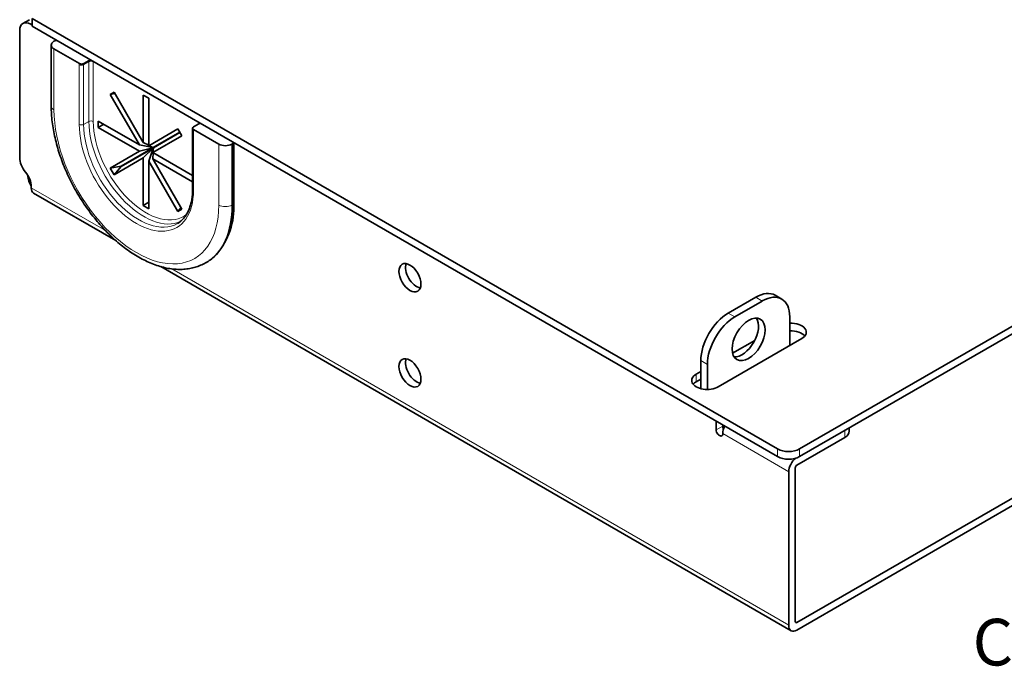
# Model space of a CAD drawing. Units: inches. Extents: x 0.2 to 21.8, y 0.7 to 16.3.
# Drawn here: x 14.8 to 18, y 3.8 to 5.9 of the extents above; entities that cross this region are included whole.
import ezdxf
from ezdxf.enums import TextEntityAlignment as Align

# ---------------------------------------------------------------- set-up
doc = ezdxf.new("R2010")
doc.units = ezdxf.units.IN
doc.header["$MEASUREMENT"] = 0
doc.layers.add('Default', color=7, linetype='Continuous')
doc.layers.add('DV3_Default', color=7, linetype='Continuous')
doc.styles.add('SEACAD_Arial', font='arial.ttf')

# ---------------------------------------------------------------- blocks, each defined once
blk = doc.blocks.new('SE5')
at = {"layer": 'DV3_Default', "color": 7, "linetype": 'Continuous', "lineweight": 35}
for p, q in [((14.8716, 5.8948), (17.2701, 4.5101)), ((14.8716, 5.8948), (14.8716, 5.8703)), ((14.8625, 5.8907), (14.8413, 5.8785)), ((14.8716, 5.8729), (14.8663, 5.876)), ((14.8716, 5.8703), (17.2701, 4.4856)), ((14.8309, 5.8556), (14.8309, 5.4473)), ((14.9325, 5.8091), (14.9325, 5.6131)), ((14.9441, 5.8229), (14.9412, 5.8213)), ((15.0229, 5.7497), (14.9412, 5.7968)), ((15.0373, 5.7495), (15.0543, 5.7593)), ((17.3408, 4.5101), (19.3985, 5.6981)), ((17.3408, 4.4856), (19.3985, 5.6736)), ((15.135, 5.6577), (15.1225, 5.6505)), ((15.1376, 5.6533), (15.1225, 5.6505)), ((15.1225, 5.6505), (15.2162, 5.4882)), ((15.2287, 5.4955), (15.135, 5.6577)), ((15.2464, 5.6382), (15.2287, 5.6484)), ((15.2287, 5.6484), (15.2287, 5.4955)), ((15.2464, 5.4853), (15.2464, 5.6382)), ((15.2162, 5.4882), (15.0837, 5.5647)), ((15.0837, 5.5647), (15.0837, 5.5443)), ((15.1014, 5.5545), (15.0837, 5.5443)), ((15.4072, 5.5555), (15.3903, 5.5457)), ((15.0837, 5.5443), (15.2162, 5.4678)), ((15.34, 5.5393), (15.2464, 5.4853)), ((15.2589, 5.4636), (15.3525, 5.5177)), ((15.3459, 5.5291), (15.261, 5.48)), ((15.2617, 5.4789), (15.3466, 5.5279)), ((15.3525, 5.5177), (15.34, 5.5393)), ((15.3873, 5.5417), (15.3873, 5.3457)), ((15.4716, 5.4906), (15.3903, 5.5376)), ((15.2594, 5.4802), (15.2162, 5.4882)), ((15.2464, 5.4871), (15.2287, 5.4955)), ((15.261, 5.48), (15.2464, 5.4853)), ((15.514, 5.4906), (15.5168, 5.4923)), ((15.5198, 5.3004), (15.5198, 5.4961)), ((15.2162, 5.4678), (15.1225, 5.4138)), ((15.2594, 5.4791), (15.1573, 5.4202)), ((15.158, 5.419), (15.26, 5.4779)), ((15.2594, 5.4791), (15.2162, 5.4678)), ((15.26, 5.4779), (15.2287, 5.4462)), ((15.261, 5.4774), (15.2464, 5.436)), ((15.2566, 5.4807), (15.2594, 5.4791)), ((15.2617, 5.4789), (15.2589, 5.4636)), ((15.3873, 5.3894), (15.2589, 5.4636)), ((15.2604, 5.4627), (15.2589, 5.4432)), ((15.2591, 5.4807), (15.2594, 5.4802)), ((15.26, 5.4779), (15.26, 5.4747)), ((15.261, 5.4774), (15.2613, 5.4769)), ((15.1573, 5.4202), (15.1225, 5.4138)), ((15.135, 5.3921), (15.2287, 5.4462)), ((15.158, 5.419), (15.135, 5.3921)), ((15.1573, 5.4202), (15.158, 5.419)), ((15.2287, 5.4462), (15.2287, 5.2932)), ((15.2464, 5.283), (15.2464, 5.436)), ((15.2464, 5.436), (15.34, 5.2738)), ((15.3525, 5.281), (15.2589, 5.4432)), ((15.2589, 5.4432), (15.3873, 5.369)), ((14.8575, 5.3871), (14.8575, 5.3893)), ((15.1225, 5.4138), (15.135, 5.3921)), ((14.8681, 5.3541), (14.8681, 5.3504)), ((14.8758, 5.3332), (15.1405, 5.1804)), ((15.2464, 5.3034), (15.2287, 5.2932)), ((15.2287, 5.2932), (15.2464, 5.283)), ((15.35, 5.2854), (15.34, 5.2738)), ((15.34, 5.2738), (15.3525, 5.281)), ((17.3323, 3.9521), (19.4006, 5.1463)), ((15.4301, 5.1093), (15.433, 5.1109)), ((17.3323, 3.9276), (19.4006, 5.1218)), ((15.2855, 5.0967), (17.3136, 3.9258)), ((17.1114, 4.9473), (17.1997, 4.9983)), ((17.1326, 4.935), (17.2209, 4.986)), ((17.2834, 4.9922), (17.2622, 5.0045)), ((17.3093, 4.935), (17.3093, 4.843)), ((17.0792, 4.7101), (17.3479, 4.8652)), ((17.1965, 4.8595), (17.1252, 4.8183)), ((17.023, 4.7043), (17.023, 4.7942)), ((17.023, 4.7593), (17.0085, 4.7509)), ((17.0442, 4.7017), (17.0442, 4.7819)), ((17.023, 4.7348), (17.0085, 4.7264)), ((17.0725, 4.5717), (17.0725, 4.5997)), ((17.0937, 4.5839), (17.0937, 4.5874)), ((17.5008, 4.5676), (17.5008, 4.5779)), ((17.3323, 4.4584), (17.4861, 4.5472)), ((17.3058, 3.943), (17.3058, 4.4369)), ((17.327, 3.9552), (17.327, 4.4492))]:
    blk.add_line(p, q, dxfattribs=at)
at = {"layer": 'DV3_Default', "color": 7, "linetype": 'Continuous', "lineweight": 13}
for p, q in [((14.8716, 5.8791), (14.8663, 5.876)), ((14.9412, 5.7968), (14.9412, 5.6009)), ((15.0226, 5.5539), (15.0226, 5.7458)), ((15.0537, 5.7556), (15.0367, 5.7458)), ((15.0367, 5.7458), (15.0367, 5.5539)), ((15.0537, 5.5637), (15.0537, 5.7556)), ((15.0678, 5.7556), (15.0678, 5.5637)), ((15.0367, 5.5539), (15.0537, 5.5637)), ((15.4072, 5.5555), (15.4072, 5.5611)), ((15.3903, 5.5376), (15.3903, 5.3416)), ((15.4716, 5.2947), (15.4716, 5.4906)), ((15.514, 5.4906), (15.514, 5.2947)), ((15.5168, 5.2963), (15.5168, 5.4923)), ((14.8681, 5.3504), (15.1072, 5.2123)), ((15.514, 5.2947), (15.5168, 5.2963)), ((15.3201, 5.0894), (17.3058, 3.943)), ((17.2209, 4.986), (17.1997, 4.9983)), ((17.1114, 4.9473), (17.1326, 4.935)), ((17.0442, 4.7819), (17.023, 4.7942)), ((17.0085, 4.7509), (17.0085, 4.7264)), ((17.0937, 4.5839), (17.0725, 4.5717)), ((17.4861, 4.5472), (17.4861, 4.5695)), ((17.3058, 4.4369), (17.0937, 4.5594)), ((17.2701, 4.4856), (17.2701, 4.5101)), ((17.3408, 4.5101), (17.3408, 4.4856)), ((17.3323, 3.9521), (17.327, 3.9552))]:
    blk.add_line(p, q, dxfattribs=at)
at = {"layer": 'DV3_Default', "color": 7, "linetype": 'Continuous', "lineweight": 35}
for centre, radius, start, end in [((15.0303, 5.7638), 0.0159, 242.4999, 296.3534), ((15.0614, 5.7441), 0.0168, 90.8277, 115.0181), ((15.2879, 5.2866), 0.2323, 319.614, 3.4029)]:
    blk.add_arc(centre, radius, start, end, dxfattribs=at)
for centre, major_axis, start_param, end_param in [((14.8663, 5.8352), (0.025, -0.0433), 2.356194, 3.926991), ((14.9625, 5.8091), (0.03, 0), 2.356194, 3.926991), ((14.9511, 5.8189), (-0.01, 0), 4.748318, 5.497787), ((15.3973, 5.5417), (0.01, 0), 2.356194, 3.926991), ((15.4002, 5.5596), (-0.01, 0), 2.356194, 3.105663), ((15.4928, 5.5029), (0.03, 0), 3.926991, 5.497787), ((15.5098, 5.4963), (-0.01, 0), 2.356194, 3.105663), ((14.8663, 5.4269), (-0.025, 0.0433), 0.785398, 1.86123), ((14.8327, 5.3745), (-0.025, 0.0433), 3.926991, 5.002823), ((14.884, 5.3718), (-0.0187, 0.0325), 0.785398, 1.709546), ((14.8946, 5.3657), (0.0187, 0.0325), 2.356194, 3.141593), ((15.2135, 5.4518), (-0.125, 0.2165), 3.141593, 3.184362), ((15.2305, 5.4616), (-0.2025, 0.3507), 3.141593, 3.306445), ((15.2276, 5.46), (-0.2025, 0.3507), 3.141593, 3.150336), ((16.1081, 5.0733), (0.025, -0.0433), 3.579742, 5.845036), ((17.1997, 4.8962), (-0.0625, -0.1083), 3.141593, 3.926991), ((17.2209, 4.884), (-0.0625, -0.1083), 2.356194, 3.926991), ((17.1114, 4.8452), (-0.0625, -0.1083), 3.926991, 5.497787), ((17.1326, 4.833), (0.0625, 0.1083), 0.785398, 2.356194), ((17.1556, 4.8748), (-0.0375, -0.065), 0.286757, 2.854836), ((17.3125, 4.8857), (-0.05, 0), 2.356194, 4.77663), ((17.3125, 4.8612), (-0.05, 0), 3.579742, 4.77663), ((16.1081, 4.7671), (0.025, -0.0433), 3.579742, 5.845036), ((17.0438, 4.7305), (0.05, 0), 2.356194, 5.497787), ((17.0438, 4.706), (0.05, 0), 2.356194, 2.703444), ((17.0831, 4.5655), (-0.0075, 0.013), 0.785398, 3.926991), ((17.1043, 4.5778), (-0.0075, 0.013), 0.785398, 1.507714), ((17.1202, 4.5747), (0.0187, 0.0325), 1.630937, 2.356194), ((17.4508, 4.5676), (-0.05, 0), 2.356194, 3.141593), ((17.3055, 4.5305), (-0.05, 0), 0.785398, 2.356194), ((17.3055, 4.506), (0.05, 0), 3.926991, 5.497787), ((17.3323, 4.4522), (-0.0187, -0.0325), 4.069416, 5.497787), ((17.3323, 4.4522), (-0.00375, -0.0065), 3.926991, 5.497787), ((17.3323, 3.9583), (0.0187, 0.0325), 2.356194, 3.926991), ((17.3323, 3.9583), (0.00375, 0.0065), 2.356194, 3.926991)]:
    blk.add_ellipse(centre, major_axis=major_axis, ratio=0.57735, start_param=start_param, end_param=end_param, dxfattribs=at)
at = {"layer": 'DV3_Default', "color": 7, "linetype": 'Continuous', "lineweight": 13}
for centre, major_axis, start_param, end_param in [((15.0402, 5.7356), (-0.0125, 0.0217), 0.58404, 0.785398), ((15.0296, 5.7499), (-0.01, 0), 0.785398, 2.356194), ((15.0473, 5.7397), (-0.0075, 0.013), 0.445561, 0.785398), ((15.0643, 5.7495), (-0.0075, 0.013), 0.445561, 0.785398), ((15.0607, 5.7515), (0.01, 0), 0.785398, 2.356194), ((15.0714, 5.7535), (0.0025, -0.00433), 3.556042, 3.926991), ((14.9625, 5.6131), (0.03, 0), 3.141404, 3.926991), ((15.2064, 5.4478), (-0.1875, 0.3248), 0.785398, 3.926991), ((15.2064, 5.4478), (-0.13, 0.2252), 0.785398, 3.926991), ((15.0296, 5.558), (-0.01, 0), 0.785398, 2.356194), ((15.2135, 5.4518), (-0.125, 0.2165), 0.785398, 3.141593), ((15.0607, 5.5596), (0.01, 0), 0.785398, 2.356194), ((15.2305, 5.4616), (-0.125, 0.2165), 0.785398, 3.098522), ((15.2375, 5.4657), (-0.12, 0.2078), 0.785398, 3.249887), ((15.3973, 5.3457), (0.01, 0), 3.141593, 3.926991), ((15.2276, 5.46), (-0.2025, 0.3507), 3.150336, 3.926991), ((15.2305, 5.4616), (-0.2025, 0.3507), 3.306445, 3.926991), ((15.4928, 5.3069), (-0.03, 0), 0.785398, 2.356194), ((15.5098, 5.3004), (-0.01, 0), 2.356194, 3.141593)]:
    blk.add_ellipse(centre, major_axis=major_axis, ratio=0.57735, start_param=start_param, end_param=end_param, dxfattribs=at)
at = {"layer": 'DV3_Default', "color": 7, "linetype": 'Continuous', "lineweight": 35}
for centre, major_axis in [((16.0869, 5.061), (-0.025, 0.0433)), ((17.1768, 4.8625), (0.0375, 0.065)), ((16.0869, 4.7549), (-0.025, 0.0433))]:
    blk.add_ellipse(centre, major_axis=major_axis, ratio=0.57735, dxfattribs=at)
for points, knots in [([(14.9325, 5.6131), (14.9325, 5.6084), (14.9326, 5.5967), (14.934, 5.5752), (14.9371, 5.5498), (14.9416, 5.5239), (14.9476, 5.4977), (14.955, 5.4714), (14.9637, 5.445), (14.9737, 5.4187), (14.985, 5.3926), (14.9975, 5.3669), (15.0111, 5.3416), (15.0258, 5.3169), (15.0415, 5.2929), (15.0581, 5.2697), (15.0755, 5.2475), (15.0937, 5.2263), (15.1126, 5.2063), (15.1321, 5.1875), (15.1521, 5.17), (15.1725, 5.154), (15.1932, 5.1395), (15.2142, 5.1266), (15.2353, 5.1155), (15.2565, 5.1061), (15.2777, 5.0985), (15.2986, 5.0928), (15.3193, 5.0892), (15.3395, 5.0875), (15.3591, 5.0878), (15.378, 5.0901), (15.3961, 5.0943), (15.413, 5.1005), (15.4254, 5.1062), (15.431, 5.1099), (15.4321, 5.1106)], [0, 0, 0, 0, 0.016388, 0.047237, 0.078061, 0.108855, 0.139614, 0.170337, 0.201028, 0.231691, 0.262331, 0.292955, 0.32357, 0.354183, 0.3848, 0.415426, 0.44607, 0.476737, 0.507435, 0.538171, 0.56895, 0.599777, 0.630654, 0.661579, 0.692542, 0.723525, 0.754485, 0.785371, 0.816115, 0.846639, 0.876867, 0.906744, 0.936253, 0.965426, 0.994343, 1, 1, 1, 1]), ([(15.3873, 5.3457), (15.3873, 5.3422), (15.3872, 5.3337), (15.3859, 5.319), (15.3832, 5.3031), (15.3791, 5.2883), (15.3737, 5.2749), (15.3672, 5.263), (15.3595, 5.2525), (15.3513, 5.2441), (15.3459, 5.2404), (15.3432, 5.2385)], [0, 0, 0, 0, 0.063044, 0.183197, 0.303321, 0.423494, 0.543898, 0.664811, 0.786601, 0.909657, 1, 1, 1, 1])]:
    blk.add_open_spline(points, degree=3, knots=knots, dxfattribs=at)

msp = doc.modelspace()

# ---------------------------------------------------------------- block references
at = {"layer": 'Default'}
msp.add_blockref('SE5', (0, 0), dxfattribs=at)

# ---------------------------------------------------------------- texts
at = {"layer": 'Default', "color": 7, "linetype": 'Continuous', "lineweight": 70, "style": 'SEACAD_Arial'}
msp.add_text('COMPLETED ASSEMBLY', height=0.15, dxfattribs=at).set_placement((17.8978, 3.9639), align=Align.TOP_LEFT)

doc.saveas('drawing.dxf')
